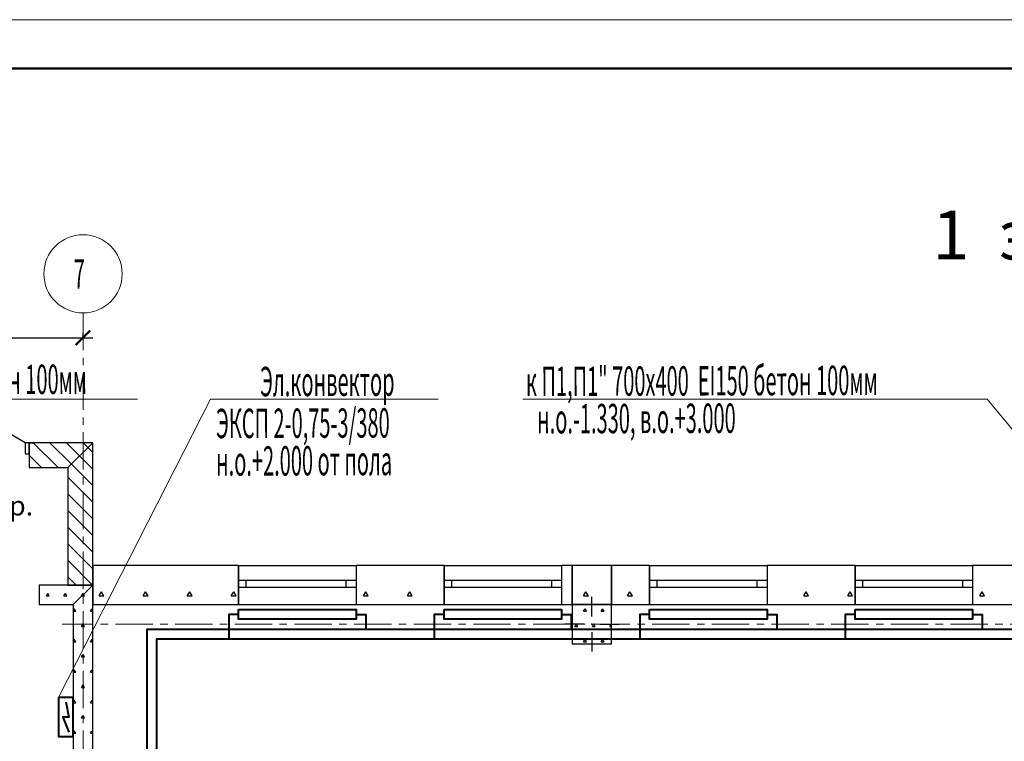
# Model space of a CAD drawing. Units: millimetres. Extents: x 1531888 to 1810433, y 1011982 to 1297278.
# Drawn here: x 1597475 to 1607537, y 1171051 to 1178425 of the extents above; entities that cross this region are included whole.
import ezdxf

# ---------------------------------------------------------------- set-up
doc = ezdxf.new("R2010")
doc.units = ezdxf.units.MM
doc.header["$LTSCALE"] = 0.4
doc.linetypes.add('CENTER', pattern=[50.8, 31.75, -6.35, 6.35, -6.35])
for name, color, linetype, lineweight in [('1 ОСИ', 7, 'Continuous', 9), ('Вытяжка', 92, 'Continuous', 40), ('Отопление', 20, 'Continuous', 40), ('Приток', 30, 'Continuous', 40)]:
    doc.layers.add(name, color=color, linetype=linetype, lineweight=lineweight)
doc.layers.add('кон 1', color=8, linetype='Continuous')
doc.styles.add('СГЕНЕРИР_СТИЛЬ_1', font='arial.ttf')
doc.styles.add('СГЕНЕРИР_СТИЛЬ_2', font='micross.ttf')
doc.styles.add('стиль1', font='mipgost.shx', dxfattribs={"oblique": 15})
doc.styles.add('стиль2', font='simplex.shx', dxfattribs={"width": 0.6, "oblique": 10, "height": 250})
doc.dimstyles.new('Copy2- ISO-25', dxfattribs={"dimtxt": 230, "dimasz": 150, "dimexe": 50, "dimexo": 5, "dimgap": 80, "dimtad": 1, "dimdec": 0, "dimtxsty": 'стиль2', "dimblk": 'ARCHTICK', "dimcen": 250, "dimdle": 100, "dimadec": 0, "dimazin": 0, "dimtfac": 1, "dimtdec": 0, "dimtmove": 1, "dimatfit": 2, "dimfxl": 50, "dimarcsym": 0})

# ---------------------------------------------------------------- blocks, each defined once
blk = doc.blocks.new('_ArchTick')
at = {"color": 0, "linetype": 'ByBlock', "const_width": 0.15}
blk.add_lwpolyline([(-0.5, -0.5), (0.5, 0.5)], dxfattribs=at)
blk = doc.blocks.new('*D35')
at = {"layer": '1 ОСИ', "color": 0, "lineweight": -2, "ltscale": 30}
for p, q in [((1591222, 1175180), (1591222, 1175225)), ((1598122, 1175180), (1598122, 1175225))]:
    blk.add_line(p, q, dxfattribs=at)
at = {"layer": '1 ОСИ', "color": 0, "linetype": 'Continuous', "lineweight": -2, "ltscale": 30}
blk.add_line((1591122, 1175175), (1598222, 1175175), dxfattribs=at)
at = {"layer": 'Defpoints', "color": 0, "linetype": 'Continuous', "ltscale": 30}
for p in [(1591222, 1175175), (1598122, 1175175), (1598122, 1175175)]:
    blk.add_point(p, dxfattribs=at)
at = {"layer": '1 ОСИ', "color": 0, "linetype": 'Continuous', "lineweight": -2, "ltscale": 30, "xscale": 150, "yscale": 150, "zscale": 150, "rotation": 180}
blk.add_blockref('_ArchTick', (1591222, 1175175), dxfattribs=at)
at = {"layer": '1 ОСИ', "color": 0, "linetype": 'Continuous', "lineweight": -2, "ltscale": 30, "xscale": 150, "yscale": 150, "zscale": 150}
blk.add_blockref('_ArchTick', (1598122, 1175175), dxfattribs=at)
at = {"layer": '1 ОСИ', "color": 0, "linetype": 'Continuous', "lineweight": 13, "ltscale": 30, "insert": (1594672, 1175380), "char_height": 250, "attachment_point": 5, "style": 'стиль2'}
blk.add_mtext('6900', dxfattribs=at)

msp = doc.modelspace()

# ---------------------------------------------------------------- linework, layer by layer
at = {"lineweight": 15}
msp.add_line((1615887.6, 1178425.1), (1573887.6, 1178425.1), dxfattribs=at)
at = {"lineweight": 50}
msp.add_line((1615387.6, 1177925.1), (1575887.6, 1177925.1), dxfattribs=at)
at = {"layer": '1 ОСИ', "color": 4, "linetype": 'CENTER', "lineweight": 0, "ltscale": 30}
for p, q in [((1598122.1, 1175428), (1598122.1, 1165834.9)), ((1614074.7, 1172247.1), (1597909.5, 1172247.1))]:
    msp.add_line(p, q, dxfattribs=at)
at = {"layer": '1 ОСИ', "color": 6, "linetype": 'Continuous', "lineweight": 13, "ltscale": 30}
msp.add_circle((1598122.1, 1175828), 400, dxfattribs=at)
at = {"layer": 'Вытяжка', "color": 5, "lineweight": 13, "ltscale": 200}
msp.add_lwpolyline([(1594522.1, 1172997.1), (1594607.8, 1174548.5), (1598680, 1174548.5)], dxfattribs=at)
at = {"layer": 'кон 1'}
for p, q in [((1597532.1, 1174102.1), (1596735.3, 1174562.1)), ((1597572.1, 1174102.1), (1597532.1, 1174102.1)), ((1597532.1, 1174102.1), (1597532.1, 1173987.1)), ((1597572.1, 1174102.1), (1597609.1, 1174102.1)), ((1597572.1, 1174102.1), (1597572.1, 1173987.1)), ((1597572.1, 1173987.1), (1597572.1, 1174102.1)), ((1597572.1, 1174102.1), (1597572.1, 1173987.1)), ((1597572.1, 1174102.1), (1597609.1, 1174102.1)), ((1598222, 1174102.1), (1597572.1, 1174102.1)), ((1598222, 1174102.1), (1597572.1, 1174102.1)), ((1597572.1, 1174102.1), (1597572.1, 1173987.1)), ((1597868.5, 1173847.1), (1597613.5, 1174102.1)), ((1598002.6, 1173882.7), (1597783.2, 1174102.1)), ((1598087.4, 1173967.5), (1597952.9, 1174102.1)), ((1597967, 1173847.1), (1598222, 1174102.1)), ((1598222, 1174102.1), (1597967, 1173847.1)), ((1598172.3, 1174052.4), (1598122.6, 1174102.1)), ((1598222, 1172647.1), (1598222, 1174102.1)), ((1598222, 1172647.1), (1598222, 1174102.1)), ((1597532.1, 1173987.1), (1597572.1, 1173987.1)), ((1597572.1, 1173987.1), (1597572.1, 1173847.1)), ((1597572.1, 1173987.1), (1597572.1, 1173847.1)), ((1597572.1, 1173987.1), (1597572.1, 1173847.1)), ((1598222, 1174002.7), (1598172.3, 1174052.4)), ((1597698.8, 1173847.1), (1597572.1, 1173973.8)), ((1598222, 1173663.3), (1598002.6, 1173882.7)), ((1598222, 1173833), (1598087.4, 1173967.5)), ((1597572.1, 1173847.1), (1597609.1, 1173847.1)), ((1597572.1, 1173847.1), (1597609.1, 1173847.1)), ((1597572.1, 1173847.1), (1597967, 1173847.1)), ((1597572.1, 1173847.1), (1597967, 1173847.1)), ((1597967, 1173847.1), (1597967, 1172647.1)), ((1597967, 1173847.1), (1597967, 1172647.1)), ((1598222, 1173493.6), (1597967, 1173748.6)), ((1598222, 1173323.9), (1597967, 1173578.9)), ((1598222, 1173154.2), (1597967, 1173409.2)), ((1598222, 1172984.5), (1597967, 1173239.5)), ((1598222, 1172814.8), (1597967, 1173069.8)), ((1598220, 1172647.1), (1597967, 1172900.1)), ((1598222.1, 1172847.1), (1598222.1, 1172447.1)), ((1599712.5, 1172847.1), (1598222.1, 1172847.1)), ((1599712.5, 1172847.1), (1598222.1, 1172847.1)), ((1598222.1, 1172847.1), (1598222.1, 1172447.1)), ((1599712.5, 1172847.1), (1599712.5, 1172697.1)), ((1599712.5, 1172847.1), (1600912.5, 1172847.1)), ((1599712.5, 1172697.1), (1599712.5, 1172847.1)), ((1600912.5, 1172847.1), (1600912.5, 1172697.1)), ((1601812.2, 1172847.1), (1600912.5, 1172847.1)), ((1601812.2, 1172847.1), (1600912.5, 1172847.1)), ((1600912.5, 1172847.1), (1600912.5, 1172697.1)), ((1601812.2, 1172847.1), (1601812.2, 1172697.1)), ((1601812.2, 1172847.1), (1603012.2, 1172847.1)), ((1601812.2, 1172697.1), (1601812.2, 1172847.1)), ((1603012.2, 1172847.1), (1603012.2, 1172697.1)), ((1603912.1, 1172847.1), (1603012.2, 1172847.1)), ((1603122.2, 1172847.1), (1603012.2, 1172847.1)), ((1603012.2, 1172847.1), (1603012.2, 1172697.1)), ((1603522.2, 1172847.1), (1603122.2, 1172847.1)), ((1603122.2, 1172847.1), (1603122.2, 1172447.1)), ((1603122.2, 1172447.1), (1603122.2, 1172847.1)), ((1603522.2, 1172447.1), (1603522.2, 1172847.1)), ((1603912.1, 1172847.1), (1603522.2, 1172847.1)), ((1603522.2, 1172847.1), (1603522.2, 1172447.1)), ((1603912.1, 1172847.1), (1603912.1, 1172697.1)), ((1603912.1, 1172847.1), (1605112.1, 1172847.1)), ((1603912.1, 1172697.1), (1603912.1, 1172847.1)), ((1605112.1, 1172847.1), (1605112.1, 1172697.1)), ((1606012.3, 1172847.1), (1605112.1, 1172847.1)), ((1606012.3, 1172847.1), (1605112.1, 1172847.1)), ((1605112.1, 1172847.1), (1605112.1, 1172697.1)), ((1606012.3, 1172847.1), (1606012.3, 1172697.1)), ((1606012.3, 1172847.1), (1607212.3, 1172847.1)), ((1606012.3, 1172697.1), (1606012.3, 1172847.1)), ((1607212.3, 1172847.1), (1607212.3, 1172697.1)), ((1608522.5, 1172847.1), (1607212.3, 1172847.1)), ((1608522.5, 1172847.1), (1607212.3, 1172847.1)), ((1607212.3, 1172847.1), (1607212.3, 1172447.1)), ((1598050.3, 1172647.1), (1597967, 1172730.4)), ((1599712.5, 1172697.1), (1599712.5, 1172622.1)), ((1599712.5, 1172697.1), (1599787.5, 1172697.1)), ((1599712.5, 1172697.1), (1599712.5, 1172622.1)), ((1599712.5, 1172622.1), (1599712.5, 1172697.1)), ((1599787.5, 1172697.1), (1599787.5, 1172622.1)), ((1599787.5, 1172697.1), (1600812.5, 1172697.1)), ((1600812.5, 1172622.1), (1600812.5, 1172697.1)), ((1600812.5, 1172697.1), (1600912.5, 1172697.1)), ((1600912.5, 1172697.1), (1600912.5, 1172622.1)), ((1600912.5, 1172697.1), (1600912.5, 1172622.1)), ((1600912.5, 1172697.1), (1600912.5, 1172622.1)), ((1601812.2, 1172697.1), (1601812.2, 1172622.1)), ((1601812.2, 1172697.1), (1601887.2, 1172697.1)), ((1601812.2, 1172697.1), (1601812.2, 1172622.1)), ((1601812.2, 1172622.1), (1601812.2, 1172697.1)), ((1601887.2, 1172697.1), (1601887.2, 1172622.1)), ((1601887.2, 1172697.1), (1602912.2, 1172697.1)), ((1602912.2, 1172622.1), (1602912.2, 1172697.1)), ((1602912.2, 1172697.1), (1603012.2, 1172697.1)), ((1603012.2, 1172697.1), (1603012.2, 1172622.1)), ((1603012.2, 1172697.1), (1603012.2, 1172622.1)), ((1603012.2, 1172697.1), (1603012.2, 1172622.1)), ((1603912.1, 1172697.1), (1603912.1, 1172622.1)), ((1603912.1, 1172697.1), (1603987.1, 1172697.1)), ((1603912.1, 1172697.1), (1603912.1, 1172622.1)), ((1603912.1, 1172622.1), (1603912.1, 1172697.1)), ((1603987.1, 1172697.1), (1603987.1, 1172622.1)), ((1603987.1, 1172697.1), (1605012.1, 1172697.1)), ((1605012.1, 1172622.1), (1605012.1, 1172697.1)), ((1605012.1, 1172697.1), (1605112.1, 1172697.1)), ((1605112.1, 1172697.1), (1605112.1, 1172622.1)), ((1605112.1, 1172697.1), (1605112.1, 1172622.1)), ((1605112.1, 1172697.1), (1605112.1, 1172622.1)), ((1606012.3, 1172697.1), (1606012.3, 1172622.1)), ((1606012.3, 1172697.1), (1606087.3, 1172697.1)), ((1606012.3, 1172697.1), (1606012.3, 1172622.1)), ((1606012.3, 1172622.1), (1606012.3, 1172697.1)), ((1606087.3, 1172697.1), (1606087.3, 1172622.1)), ((1606087.3, 1172697.1), (1607112.3, 1172697.1)), ((1607112.3, 1172622.1), (1607112.3, 1172697.1)), ((1607112.3, 1172697.1), (1607212.3, 1172697.1)), ((1607212.3, 1172697.1), (1607212.3, 1172622.1)), ((1607212.3, 1172697.1), (1607212.3, 1172622.1)), ((1597672.2, 1172647.1), (1597672.2, 1172447.1)), ((1598222.1, 1172647.1), (1597672.2, 1172647.1)), ((1597672.2, 1172647.1), (1597672.2, 1172447.1)), ((1598222.1, 1172647.1), (1597672.2, 1172647.1)), ((1597967, 1172647.1), (1598222, 1172647.1)), ((1597967, 1172647.1), (1598222, 1172647.1)), ((1598222.1, 1172647.1), (1598022.1, 1172447.1)), ((1598022.1, 1172447.1), (1598222.1, 1172647.1)), ((1598222.1, 1167131.8), (1598222.1, 1172647.1)), ((1598222.1, 1167131.8), (1598222.1, 1172647.1)), ((1598287.5, 1172535.9), (1598311.9, 1172578.1)), ((1598336.3, 1172535.9), (1598311.9, 1172578.1)), ((1598737.5, 1172535.9), (1598761.9, 1172578.1)), ((1598786.3, 1172535.9), (1598761.9, 1172578.1)), ((1599187.5, 1172535.9), (1599211.9, 1172578.1)), ((1599236.3, 1172535.9), (1599211.9, 1172578.1)), ((1599637.5, 1172535.9), (1599661.9, 1172578.1)), ((1599686.3, 1172535.9), (1599661.9, 1172578.1)), ((1599712.5, 1172622.1), (1599712.5, 1172447.1)), ((1599787.5, 1172622.1), (1599712.5, 1172622.1)), ((1599712.5, 1172447.1), (1599712.5, 1172622.1)), ((1600812.5, 1172622.1), (1599787.5, 1172622.1)), ((1600912.5, 1172622.1), (1600812.5, 1172622.1)), ((1600912.5, 1172622.1), (1600912.5, 1172447.1)), ((1600912.5, 1172622.1), (1600912.5, 1172447.1)), ((1600987.5, 1172535.9), (1601011.9, 1172578.1)), ((1601036.3, 1172535.9), (1601011.9, 1172578.1)), ((1601437.5, 1172535.9), (1601461.9, 1172578.1)), ((1601486.3, 1172535.9), (1601461.9, 1172578.1)), ((1601812.2, 1172622.1), (1601812.2, 1172447.1)), ((1601887.2, 1172622.1), (1601812.2, 1172622.1)), ((1601812.2, 1172447.1), (1601812.2, 1172622.1)), ((1602912.2, 1172622.1), (1601887.2, 1172622.1)), ((1603012.2, 1172622.1), (1602912.2, 1172622.1)), ((1603012.2, 1172622.1), (1603012.2, 1172447.1)), ((1603012.2, 1172622.1), (1603012.2, 1172447.1)), ((1603237.5, 1172535.9), (1603261.9, 1172578.1)), ((1603286.3, 1172535.9), (1603261.9, 1172578.1)), ((1603687.5, 1172535.9), (1603711.9, 1172578.1)), ((1603736.3, 1172535.9), (1603711.9, 1172578.1)), ((1603912.1, 1172622.1), (1603912.1, 1172447.1)), ((1603987.1, 1172622.1), (1603912.1, 1172622.1)), ((1603912.1, 1172447.1), (1603912.1, 1172622.1)), ((1605012.1, 1172622.1), (1603987.1, 1172622.1)), ((1605112.1, 1172622.1), (1605012.1, 1172622.1)), ((1605112.1, 1172622.1), (1605112.1, 1172447.1)), ((1605112.1, 1172622.1), (1605112.1, 1172447.1)), ((1605487.5, 1172535.9), (1605511.9, 1172578.1)), ((1605536.3, 1172535.9), (1605511.9, 1172578.1)), ((1605937.5, 1172535.9), (1605961.9, 1172578.1)), ((1605986.3, 1172535.9), (1605961.9, 1172578.1)), ((1606012.3, 1172622.1), (1606012.3, 1172447.1)), ((1606087.3, 1172622.1), (1606012.3, 1172622.1)), ((1606012.3, 1172447.1), (1606012.3, 1172622.1)), ((1607112.3, 1172622.1), (1606087.3, 1172622.1)), ((1607212.3, 1172622.1), (1607112.3, 1172622.1)), ((1607212.3, 1172622.1), (1607212.3, 1172447.1)), ((1607287.5, 1172535.9), (1607311.9, 1172578.1)), ((1607336.3, 1172535.9), (1607311.9, 1172578.1)), ((1597747.5, 1172535.9), (1597762.5, 1172561.9)), ((1597747.5, 1172535.9), (1597777.5, 1172535.9)), ((1597777.5, 1172535.9), (1597762.5, 1172561.9)), ((1597927.5, 1172535.9), (1597942.5, 1172561.9)), ((1597927.5, 1172535.9), (1597957.5, 1172535.9)), ((1597957.5, 1172535.9), (1597942.5, 1172561.9)), ((1598107.5, 1172535.9), (1598122.5, 1172561.9)), ((1598107.5, 1172535.9), (1598110.9, 1172535.9)), ((1598110.9, 1172535.9), (1598137.5, 1172535.9)), ((1598127.8, 1172552.8), (1598122.5, 1172561.9)), ((1598137.5, 1172535.9), (1598127.8, 1172552.8)), ((1598287.5, 1172535.9), (1598336.3, 1172535.9)), ((1598737.5, 1172535.9), (1598786.3, 1172535.9)), ((1599187.5, 1172535.9), (1599236.3, 1172535.9)), ((1599637.5, 1172535.9), (1599686.3, 1172535.9)), ((1600987.5, 1172535.9), (1601036.3, 1172535.9)), ((1601437.5, 1172535.9), (1601486.3, 1172535.9)), ((1603237.5, 1172535.9), (1603286.3, 1172535.9)), ((1603322.2, 1172327.1), (1603322.2, 1172527.1)), ((1603687.5, 1172535.9), (1603736.3, 1172535.9)), ((1605487.5, 1172535.9), (1605536.3, 1172535.9)), ((1605937.5, 1172535.9), (1605986.3, 1172535.9)), ((1607287.5, 1172535.9), (1607336.3, 1172535.9)), ((1597672.2, 1172447.1), (1598022.1, 1172447.1)), ((1597672.2, 1172447.1), (1598022.1, 1172447.1)), ((1598022.1, 1172447.1), (1598022.1, 1167331.8)), ((1598022.1, 1172447.1), (1598022.1, 1167331.8)), ((1598022.1, 1172447.1), (1598022.1, 1167331.8)), ((1598022.1, 1172387.9), (1598032.5, 1172406)), ((1598022.1, 1172380), (1598047.5, 1172380)), ((1598047.5, 1172380), (1598032.5, 1172406)), ((1598197.5, 1172380), (1598212.5, 1172406)), ((1598197.5, 1172380), (1598222.1, 1172380)), ((1598222.1, 1172389.5), (1598212.5, 1172406)), ((1598222.1, 1172447.1), (1599712.5, 1172447.1)), ((1598222.1, 1172447.1), (1599712.5, 1172447.1)), ((1599712.5, 1172447.1), (1600912.5, 1172447.1)), ((1600912.5, 1172447.1), (1601812.2, 1172447.1)), ((1600912.5, 1172447.1), (1601812.2, 1172447.1)), ((1601812.2, 1172447.1), (1603012.2, 1172447.1)), ((1603012.2, 1172447.1), (1603122.2, 1172447.1)), ((1603012.2, 1172447.1), (1603122.2, 1172447.1)), ((1603122.2, 1172447.1), (1603522.2, 1172447.1)), ((1603522.2, 1172447.1), (1603122.2, 1172447.1)), ((1603122.2, 1172447.1), (1603122.2, 1172047.1)), ((1603522.2, 1172447.1), (1603122.2, 1172447.1)), ((1603122.2, 1172447.1), (1603122.2, 1172047.1)), ((1603237.5, 1172380), (1603252.5, 1172406)), ((1603237.5, 1172380), (1603267.5, 1172380)), ((1603267.5, 1172380), (1603252.5, 1172406)), ((1603417.5, 1172380), (1603432.5, 1172406)), ((1603417.5, 1172380), (1603447.5, 1172380)), ((1603447.5, 1172380), (1603432.5, 1172406)), ((1603522.2, 1172447.1), (1603912.1, 1172447.1)), ((1603522.2, 1172447.1), (1603912.1, 1172447.1)), ((1603522.2, 1172047.1), (1603522.2, 1172447.1)), ((1603522.2, 1172047.1), (1603522.2, 1172447.1)), ((1603912.1, 1172447.1), (1605112.1, 1172447.1)), ((1605112.1, 1172447.1), (1606012.3, 1172447.1)), ((1605112.1, 1172447.1), (1606012.3, 1172447.1)), ((1606012.3, 1172447.1), (1607212.3, 1172447.1)), ((1607212.3, 1172447.1), (1608522.5, 1172447.1)), ((1607212.3, 1172447.1), (1608522.5, 1172447.1)), ((1598107.5, 1172224.1), (1598122.5, 1172250.1)), ((1598107.5, 1172224.1), (1598137.5, 1172224.1)), ((1598137.5, 1172224.1), (1598122.5, 1172250.1)), ((1603242.2, 1172247.1), (1603042.2, 1172247.1)), ((1603147.5, 1172224.1), (1603162.5, 1172250.1)), ((1603147.5, 1172224.1), (1603177.5, 1172224.1)), ((1603177.5, 1172224.1), (1603162.5, 1172250.1)), ((1603327.5, 1172224.1), (1603342.5, 1172250.1)), ((1603327.5, 1172224.1), (1603357.5, 1172224.1)), ((1603357.5, 1172224.1), (1603342.5, 1172250.1)), ((1603402.2, 1172247.1), (1603602.2, 1172247.1)), ((1603507.5, 1172224.1), (1603522.2, 1172249.6)), ((1603507.5, 1172224.1), (1603522.2, 1172224.1)), ((1598022.1, 1172076.1), (1598032.5, 1172094.2)), ((1598022.1, 1172068.2), (1598047.5, 1172068.2)), ((1598047.5, 1172068.2), (1598032.5, 1172094.2)), ((1598197.5, 1172068.2), (1598212.5, 1172094.2)), ((1598197.5, 1172068.2), (1598222.1, 1172068.2)), ((1598222.1, 1172077.7), (1598212.5, 1172094.2)), ((1603237.5, 1172068.2), (1603252.5, 1172094.2)), ((1603237.5, 1172068.2), (1603267.5, 1172068.2)), ((1603267.5, 1172068.2), (1603252.5, 1172094.2)), ((1603322.2, 1172167.1), (1603322.2, 1171967.1)), ((1603417.5, 1172068.2), (1603432.5, 1172094.2)), ((1603417.5, 1172068.2), (1603447.5, 1172068.2)), ((1603447.5, 1172068.2), (1603432.5, 1172094.2)), ((1603122.2, 1172047.1), (1603522.2, 1172047.1)), ((1603122.2, 1172047.1), (1603522.2, 1172047.1)), ((1598107.5, 1171912.4), (1598122.5, 1171938.3)), ((1598107.5, 1171912.4), (1598137.5, 1171912.4)), ((1598137.5, 1171912.4), (1598122.5, 1171938.3)), ((1598022.1, 1171764.3), (1598032.5, 1171782.5)), ((1598047.5, 1171756.5), (1598032.5, 1171782.5)), ((1598197.5, 1171756.5), (1598212.5, 1171782.5)), ((1598222.1, 1171765.9), (1598212.5, 1171782.5)), ((1598022.1, 1171756.5), (1598047.5, 1171756.5)), ((1598197.5, 1171756.5), (1598222.1, 1171756.5)), ((1598107.5, 1171600.6), (1598122.5, 1171626.6)), ((1598107.5, 1171600.6), (1598137.5, 1171600.6)), ((1598137.5, 1171600.6), (1598122.5, 1171626.6)), ((1598022.1, 1171452.6), (1598032.5, 1171470.7)), ((1598047.5, 1171444.7), (1598032.5, 1171470.7)), ((1598197.5, 1171444.7), (1598212.5, 1171470.7)), ((1598222.1, 1171454.2), (1598212.5, 1171470.7)), ((1598022.1, 1171444.7), (1598047.5, 1171444.7)), ((1598197.5, 1171444.7), (1598222.1, 1171444.7)), ((1598107.5, 1171288.8), (1598122.5, 1171314.8)), ((1598107.5, 1171288.8), (1598137.5, 1171288.8)), ((1598137.5, 1171288.8), (1598122.5, 1171314.8)), ((1598022.1, 1171140.8), (1598032.5, 1171158.9)), ((1598022.1, 1171132.9), (1598047.5, 1171132.9)), ((1598047.5, 1171132.9), (1598032.5, 1171158.9)), ((1598197.5, 1171132.9), (1598212.5, 1171158.9)), ((1598197.5, 1171132.9), (1598222.1, 1171132.9)), ((1598222.1, 1171142.4), (1598212.5, 1171158.9))]:
    msp.add_line(p, q, dxfattribs=at)
msp.add_point((1603322.2, 1172247.1), dxfattribs=at)
at = {"layer": 'Отопление', "color": 5, "lineweight": 13, "ltscale": 0.2}
msp.add_lwpolyline([(1597872.1, 1171498.1), (1599425.7, 1174548.5), (1601750.9, 1174548.5)], dxfattribs=at)
at = {"layer": 'Отопление'}
for points in [[(1599712.5, 1172397.1), (1600912.5, 1172397.1), (1600912.5, 1172297.1), (1599712.5, 1172297.1), (1599712.5, 1172397.1)], [(1601812.2, 1172397.1), (1603012.2, 1172397.1), (1603012.2, 1172297.1), (1601812.2, 1172297.1), (1601812.2, 1172397.1)], [(1603912.1, 1172397.1), (1605112.1, 1172397.1), (1605112.1, 1172297.1), (1603912.1, 1172297.1), (1603912.1, 1172397.1)], [(1606012.3, 1172397.1), (1607212.3, 1172397.1), (1607212.3, 1172297.1), (1606012.3, 1172297.1), (1606012.3, 1172397.1)], [(1599712.5, 1172347.1), (1599612.5, 1172347.1), (1599612.5, 1172314.6), (1599612.5, 1172197.6)], [(1600912.5, 1172347.1), (1601012.5, 1172347.1), (1601012.5, 1172314.6), (1601012.5, 1172197.6)], [(1601812.2, 1172347.1), (1601712.2, 1172347.1), (1601712.2, 1172314.6), (1601712.2, 1172197.6)], [(1603012.2, 1172347.1), (1603112.2, 1172347.1), (1603112.2, 1172314.6), (1603112.2, 1172197.6)], [(1603912.1, 1172347.1), (1603812.1, 1172347.1), (1603812.1, 1172314.6), (1603812.1, 1172197.6)], [(1605112.1, 1172347.1), (1605212.1, 1172347.1), (1605212.1, 1172314.6), (1605212.1, 1172197.6)], [(1606012.3, 1172347.1), (1605912.3, 1172347.1), (1605912.3, 1172314.6), (1605912.3, 1172197.6)], [(1607212.3, 1172347.1), (1607312.3, 1172347.1), (1607312.3, 1172314.6), (1607312.3, 1172197.6)]]:
    msp.add_lwpolyline(points, dxfattribs=at)
at = {"layer": 'Отопление', "color": 5}
for points in [[(1599712.5, 1172347.1), (1599612.5, 1172347.1), (1599612.5, 1172097.6)], [(1601812.2, 1172347.1), (1601712.2, 1172347.1), (1601712.2, 1172097.6)], [(1603912.1, 1172347.1), (1603812.1, 1172347.1), (1603812.1, 1172097.6)], [(1606012.3, 1172347.1), (1605912.3, 1172347.1), (1605912.3, 1172097.6)], [(1599176.5, 1169450.4), (1599276.5, 1169450.4), (1599276.5, 1169575.2), (1598876.5, 1169575.2), (1598876.5, 1172097.6), (1608322.5, 1172097.6), (1608322.5, 1170016.8), (1608322.5, 1169816.8), (1611222.5, 1169816.8), (1611222.5, 1169616.8), (1611222.5, 1169416.8), (1611601, 1169416.8)]]:
    msp.add_lwpolyline(points, dxfattribs=at)
at = {"layer": 'Отопление', "ltscale": 200}
for points in [[(1600912.5, 1172347.1), (1601012.5, 1172347.1), (1601012.5, 1172197.6)], [(1603012.2, 1172347.1), (1603112.2, 1172347.1), (1603112.2, 1172197.6)], [(1605112.1, 1172347.1), (1605212.1, 1172347.1), (1605212.1, 1172197.6)], [(1607212.3, 1172347.1), (1607312.3, 1172347.1), (1607312.3, 1172197.6)], [(1598776.5, 1169599.9), (1598776.5, 1172197.6), (1608422.5, 1172197.6), (1608422.5, 1172197.6), (1608422.5, 1170016.8), (1608422.5, 1169916.8), (1611322.5, 1169916.8), (1611322.5, 1169916.8), (1611322.5, 1169616.8), (1611322.5, 1169516.8), (1611666.2, 1169516.8)]]:
    msp.add_lwpolyline(points, dxfattribs=at)
at = {"layer": 'Отопление', "ltscale": 0.2}
for points in [[(1597872.1, 1171498.1), (1597872.1, 1171098.1), (1598022.1, 1171098.1), (1598022.1, 1171498.1), (1597872.1, 1171498.1)], [(1597947.1, 1171453.1), (1597977.1, 1171298.1), (1597917.1, 1171298.1), (1597977.1, 1171143.1)]]:
    msp.add_lwpolyline(points, dxfattribs=at)
at = {"layer": 'Приток', "color": 5, "lineweight": 13, "ltscale": 200}
msp.add_lwpolyline([(1608862.5, 1172747.1), (1607360.9, 1174548.5), (1602615.2, 1174548.5)], dxfattribs=at)

# ---------------------------------------------------------------- texts
at = {"layer": '1 ОСИ', "color": 6, "linetype": 'Continuous', "lineweight": 13, "ltscale": 30, "style": 'СГЕНЕРИР_СТИЛЬ_2', "width": 0.5}
msp.add_text('7', height=300, rotation=359.812, dxfattribs=at).set_placement((1598025.5, 1175676.3))
at = {"layer": 'Вытяжка', "color": 5, "lineweight": 13, "ltscale": 200, "style": 'стиль1', "oblique": 10, "width": 0.5}
msp.add_text('к В1,В1" EI150 800х350 бетон 100мм', height=300, rotation=0.188, dxfattribs=at).set_placement((1594639.5, 1174589.7))
at = {"layer": 'кон 1', "style": 'СГЕНЕРИР_СТИЛЬ_1'}
for s, height, p in [('1  этаж', 500, (1606801.8, 1175974.9)), ('Тамбур.', 200, (1596549.3, 1173358.2))]:
    msp.add_text(s, height=height, dxfattribs=at).set_placement(p)
at = {"layer": 'Отопление', "color": 5, "lineweight": 13, "ltscale": 0.2, "style": 'стиль1', "oblique": 10, "width": 0.5}
for s, p in [('Эл.конвектор', (1599931.9, 1174577.1)), ('ЭКСП 2-0,75-3/380', (1599481.9, 1174148.8)), ('н.о.+2.000 от пола', (1599481.9, 1173764.4))]:
    msp.add_text(s, height=300, rotation=0.188, dxfattribs=at).set_placement(p)
at = {"layer": 'Приток', "color": 5, "lineweight": 13, "ltscale": 200, "style": 'стиль1', "oblique": 10, "width": 0.5}
for s, p in [('к П1,П1" 700х400  EI150 бетон 100мм', (1602648.4, 1174578.5)), ('н.о.-1.330, в.о.+3.000', (1602762.7, 1174196.4))]:
    msp.add_text(s, height=300, rotation=0.188, dxfattribs=at).set_placement(p)

# ---------------------------------------------------------------- dimensions: what is measured, and where the dimension line sits
at = {"layer": '1 ОСИ', "color": 6, "linetype": 'Continuous', "lineweight": 13, "ltscale": 30}
dim = msp.add_linear_dim(base=(1598122.1, 1175174.9), p1=(1591222.1, 1175174.9), p2=(1598122.1, 1175174.9), dimstyle='Copy2- ISO-25', override={"dimfxl": 1.25}, dxfattribs=at)
dim.commit()
dim.dimension.update_dxf_attribs({"geometry": '*D35', "text_midpoint": (1594672.1, 1175379.9)})

doc.saveas('drawing.dxf')
